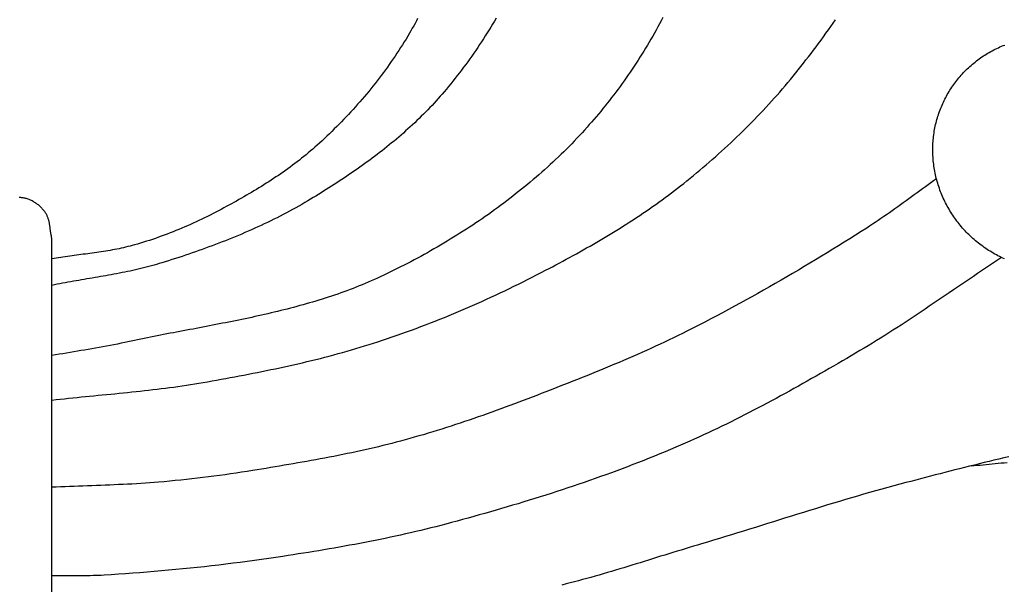
# Model space of a CAD drawing. Units: millimetres. Extents: x 2 to 129, y -64 to 106.
# Drawn here: x 57 to 85, y 4 to 20 of the extents above; entities that cross this region are included whole.
import ezdxf

# ---------------------------------------------------------------- set-up
doc = ezdxf.new("R2010")
doc.units = ezdxf.units.MM
doc.layers.add('Vector Layer 1', color=7, linetype='Continuous', lineweight=30)

msp = doc.modelspace()

# ---------------------------------------------------------------- linework, layer by layer
at = {"layer": 'Vector Layer 1', "color": 18, "lineweight": 30, "true_color": 0x000000}
msp.add_line((57.904, -0.723), (57.904, 13.962), dxfattribs=at)
at = {"layer": 'Vector Layer 1', "color": 18, "lineweight": 30, "true_color": 0x000000, "extrusion": (0, 0, -1)}
for points in [[(-75.441, 20.294), (-75.395, 20.204), (-75.347, 20.115), (-75.299, 20.026), (-75.251, 19.937), (-75.201, 19.849), (-75.151, 19.761), (-75.101, 19.673), (-75.05, 19.586), (-74.998, 19.499), (-74.946, 19.412), (-74.893, 19.326), (-74.84, 19.24), (-74.786, 19.154), (-74.731, 19.069), (-74.676, 18.984), (-74.62, 18.9), (-74.564, 18.816), (-74.507, 18.732), (-74.45, 18.649), (-74.392, 18.566), (-74.334, 18.483), (-74.275, 18.401), (-74.216, 18.319), (-74.156, 18.238), (-74.095, 18.157), (-74.034, 18.076), (-73.973, 17.996), (-73.911, 17.917), (-73.848, 17.838), (-73.786, 17.759), (-73.722, 17.681), (-73.658, 17.603), (-73.594, 17.525), (-73.529, 17.448), (-73.464, 17.372), (-73.398, 17.296), (-73.332, 17.221), (-73.266, 17.146), (-73.266, 17.146), (-73.194, 17.066), (-73.122, 16.986), (-73.049, 16.908), (-72.975, 16.829), (-72.901, 16.751), (-72.826, 16.674), (-72.751, 16.597), (-72.675, 16.521), (-72.598, 16.445), (-72.521, 16.37), (-72.444, 16.295), (-72.365, 16.22), (-72.287, 16.146), (-72.208, 16.073), (-72.128, 16), (-72.048, 15.928), (-71.967, 15.856), (-71.886, 15.784), (-71.804, 15.713), (-71.722, 15.643), (-71.639, 15.573), (-71.556, 15.503), (-71.472, 15.435), (-71.388, 15.366), (-71.303, 15.298), (-71.218, 15.231), (-71.133, 15.164), (-71.047, 15.097), (-70.961, 15.031), (-70.874, 14.966), (-70.787, 14.901), (-70.699, 14.836), (-70.611, 14.772), (-70.523, 14.709), (-70.434, 14.646), (-70.345, 14.584), (-70.255, 14.522), (-70.166, 14.46), (-70.075, 14.399), (-69.985, 14.339), (-69.894, 14.279), (-69.803, 14.219), (-69.711, 14.161), (-69.619, 14.102), (-69.527, 14.044), (-69.434, 13.987), (-69.342, 13.93), (-69.248, 13.874), (-69.155, 13.818), (-69.061, 13.762), (-68.967, 13.708), (-68.873, 13.653), (-68.778, 13.599), (-68.684, 13.546), (-68.589, 13.493), (-68.493, 13.441), (-68.398, 13.389), (-68.302, 13.338), (-68.206, 13.287), (-68.11, 13.237), (-68.014, 13.187), (-67.917, 13.138), (-67.82, 13.089), (-67.723, 13.041), (-67.626, 12.994), (-67.529, 12.946), (-67.431, 12.9), (-67.333, 12.854), (-67.333, 12.854), (-67.248, 12.814), (-67.162, 12.775), (-67.075, 12.737), (-66.989, 12.699), (-66.902, 12.662), (-66.815, 12.626), (-66.728, 12.59), (-66.64, 12.555), (-66.552, 12.521), (-66.464, 12.487), (-66.376, 12.454), (-66.287, 12.422), (-66.199, 12.39), (-66.11, 12.359), (-66.02, 12.328), (-65.931, 12.298), (-65.841, 12.268), (-65.752, 12.239), (-65.662, 12.211), (-65.571, 12.183), (-65.481, 12.155), (-65.39, 12.128), (-65.3, 12.102), (-65.209, 12.076), (-65.118, 12.05), (-65.026, 12.025), (-64.935, 12), (-64.843, 11.976), (-64.752, 11.952), (-64.66, 11.928), (-64.568, 11.905), (-64.476, 11.882), (-64.384, 11.859), (-64.291, 11.837), (-64.199, 11.815), (-64.106, 11.794), (-64.013, 11.772), (-63.921, 11.751), (-63.828, 11.731), (-63.735, 11.71), (-63.642, 11.69), (-63.548, 11.67), (-63.455, 11.65), (-63.362, 11.631), (-63.268, 11.612), (-63.175, 11.592), (-63.082, 11.574), (-62.988, 11.555), (-62.894, 11.536), (-62.801, 11.518), (-62.707, 11.499), (-62.613, 11.481), (-62.52, 11.463), (-62.426, 11.445), (-62.332, 11.427), (-62.238, 11.409), (-62.144, 11.391), (-62.051, 11.373), (-61.957, 11.355), (-61.863, 11.338), (-61.769, 11.32), (-61.675, 11.302), (-61.582, 11.284), (-61.488, 11.267), (-61.394, 11.249), (-61.301, 11.231), (-61.207, 11.213), (-61.113, 11.195), (-61.02, 11.176), (-60.926, 11.158), (-60.833, 11.14), (-60.74, 11.121), (-60.647, 11.103), (-60.553, 11.084), (-60.46, 11.065), (-60.367, 11.045), (-60.274, 11.026), (-60.181, 11.007), (-60.089, 10.987), (-59.996, 10.967), (-59.996, 10.967), (-59.892, 10.944), (-59.788, 10.923), (-59.684, 10.902), (-59.58, 10.882), (-59.475, 10.862), (-59.371, 10.843), (-59.266, 10.824), (-59.162, 10.806), (-59.057, 10.788), (-58.952, 10.77), (-58.847, 10.752), (-58.742, 10.735), (-58.638, 10.717), (-58.533, 10.7), (-58.428, 10.683), (-58.323, 10.665), (-58.218, 10.647), (-58.114, 10.629), (-58.009, 10.611), (-57.904, 10.593)], [(-70.659, 20.28), (-70.608, 20.194), (-70.557, 20.108), (-70.506, 20.023), (-70.453, 19.938), (-70.401, 19.853), (-70.347, 19.769), (-70.293, 19.685), (-70.239, 19.601), (-70.184, 19.518), (-70.128, 19.435), (-70.072, 19.353), (-70.015, 19.271), (-69.958, 19.189), (-69.9, 19.108), (-69.842, 19.027), (-69.783, 18.947), (-69.724, 18.867), (-69.664, 18.787), (-69.603, 18.708), (-69.543, 18.629), (-69.481, 18.551), (-69.419, 18.473), (-69.357, 18.396), (-69.294, 18.319), (-69.231, 18.243), (-69.167, 18.167), (-69.167, 18.167), (-69.11, 18.1), (-69.053, 18.034), (-68.995, 17.969), (-68.936, 17.903), (-68.877, 17.839), (-68.817, 17.774), (-68.757, 17.711), (-68.696, 17.647), (-68.635, 17.584), (-68.573, 17.522), (-68.51, 17.46), (-68.448, 17.399), (-68.384, 17.338), (-68.32, 17.277), (-68.256, 17.217), (-68.191, 17.157), (-68.126, 17.098), (-68.06, 17.039), (-67.994, 16.981), (-67.928, 16.923), (-67.861, 16.865), (-67.794, 16.808), (-67.726, 16.751), (-67.658, 16.695), (-67.589, 16.639), (-67.52, 16.583), (-67.451, 16.528), (-67.382, 16.473), (-67.312, 16.419), (-67.242, 16.365), (-67.171, 16.311), (-67.1, 16.258), (-67.029, 16.205), (-66.958, 16.153), (-66.886, 16.101), (-66.814, 16.049), (-66.741, 15.997), (-66.669, 15.946), (-66.596, 15.895), (-66.523, 15.845), (-66.45, 15.795), (-66.376, 15.745), (-66.303, 15.696), (-66.229, 15.647), (-66.155, 15.598), (-66.081, 15.549), (-66.006, 15.501), (-65.932, 15.453), (-65.857, 15.406), (-65.782, 15.358), (-65.707, 15.311), (-65.632, 15.265), (-65.557, 15.218), (-65.481, 15.172), (-65.406, 15.126), (-65.33, 15.081), (-65.255, 15.036), (-65.255, 15.036), (-65.168, 14.984), (-65.08, 14.933), (-64.993, 14.883), (-64.905, 14.834), (-64.816, 14.785), (-64.727, 14.737), (-64.638, 14.689), (-64.548, 14.642), (-64.459, 14.596), (-64.368, 14.55), (-64.278, 14.505), (-64.187, 14.46), (-64.096, 14.416), (-64.004, 14.372), (-63.912, 14.329), (-63.82, 14.287), (-63.728, 14.245), (-63.635, 14.203), (-63.542, 14.163), (-63.449, 14.122), (-63.356, 14.082), (-63.262, 14.043), (-63.169, 14.004), (-63.074, 13.966), (-62.98, 13.928), (-62.886, 13.89), (-62.791, 13.853), (-62.696, 13.817), (-62.601, 13.781), (-62.506, 13.745), (-62.411, 13.71), (-62.315, 13.675), (-62.22, 13.64), (-62.124, 13.606), (-62.028, 13.572), (-61.932, 13.539), (-61.836, 13.506), (-61.74, 13.474), (-61.643, 13.441), (-61.547, 13.41), (-61.45, 13.378), (-61.354, 13.347), (-61.257, 13.316), (-61.161, 13.285), (-61.064, 13.255), (-61.064, 13.255), (-60.989, 13.232), (-60.913, 13.21), (-60.838, 13.188), (-60.762, 13.167), (-60.686, 13.147), (-60.61, 13.127), (-60.534, 13.108), (-60.458, 13.09), (-60.381, 13.072), (-60.305, 13.054), (-60.228, 13.037), (-60.151, 13.02), (-60.074, 13.004), (-59.997, 12.988), (-59.92, 12.973), (-59.843, 12.958), (-59.765, 12.943), (-59.688, 12.928), (-59.611, 12.914), (-59.533, 12.9), (-59.456, 12.886), (-59.378, 12.872), (-59.3, 12.859), (-59.223, 12.845), (-59.145, 12.832), (-59.067, 12.818), (-58.989, 12.805), (-58.912, 12.792), (-58.834, 12.779), (-58.756, 12.765), (-58.679, 12.752), (-58.601, 12.738), (-58.523, 12.725), (-58.446, 12.711), (-58.368, 12.697), (-58.291, 12.683), (-58.213, 12.669), (-58.136, 12.654), (-58.058, 12.639), (-57.981, 12.624), (-57.904, 12.608)], [(-68.405, 20.272), (-68.368, 20.2), (-68.329, 20.128), (-68.291, 20.057), (-68.251, 19.986), (-68.211, 19.915), (-68.171, 19.845), (-68.171, 19.845), (-68.121, 19.762), (-68.071, 19.679), (-68.021, 19.596), (-67.969, 19.514), (-67.917, 19.432), (-67.865, 19.351), (-67.811, 19.27), (-67.757, 19.189), (-67.703, 19.109), (-67.648, 19.029), (-67.592, 18.949), (-67.535, 18.87), (-67.478, 18.791), (-67.42, 18.713), (-67.362, 18.635), (-67.303, 18.557), (-67.244, 18.48), (-67.183, 18.403), (-67.123, 18.327), (-67.062, 18.251), (-67, 18.175), (-66.937, 18.1), (-66.875, 18.026), (-66.811, 17.952), (-66.747, 17.878), (-66.683, 17.804), (-66.618, 17.732), (-66.553, 17.659), (-66.487, 17.587), (-66.42, 17.516), (-66.353, 17.444), (-66.286, 17.374), (-66.218, 17.304), (-66.15, 17.234), (-66.081, 17.165), (-66.012, 17.096), (-65.942, 17.028), (-65.872, 16.96), (-65.802, 16.893), (-65.731, 16.826), (-65.66, 16.76), (-65.588, 16.694), (-65.516, 16.628), (-65.516, 16.628), (-65.455, 16.573), (-65.393, 16.519), (-65.33, 16.465), (-65.267, 16.412), (-65.203, 16.359), (-65.139, 16.307), (-65.075, 16.255), (-65.01, 16.204), (-64.945, 16.153), (-64.879, 16.103), (-64.813, 16.054), (-64.746, 16.004), (-64.679, 15.956), (-64.612, 15.908), (-64.544, 15.86), (-64.476, 15.812), (-64.408, 15.766), (-64.339, 15.719), (-64.27, 15.673), (-64.2, 15.627), (-64.131, 15.582), (-64.061, 15.537), (-63.99, 15.493), (-63.92, 15.449), (-63.849, 15.405), (-63.778, 15.362), (-63.707, 15.319), (-63.636, 15.276), (-63.564, 15.234), (-63.492, 15.192), (-63.42, 15.151), (-63.348, 15.109), (-63.276, 15.068), (-63.203, 15.028), (-63.13, 14.987), (-63.058, 14.947), (-62.985, 14.907), (-62.912, 14.868), (-62.839, 14.829), (-62.766, 14.79), (-62.693, 14.751), (-62.693, 14.751), (-62.613, 14.709), (-62.533, 14.668), (-62.453, 14.627), (-62.372, 14.587), (-62.291, 14.547), (-62.21, 14.508), (-62.129, 14.469), (-62.047, 14.431), (-61.965, 14.393), (-61.883, 14.356), (-61.801, 14.319), (-61.718, 14.284), (-61.635, 14.248), (-61.552, 14.213), (-61.468, 14.179), (-61.384, 14.146), (-61.3, 14.113), (-61.216, 14.08), (-61.132, 14.049), (-61.047, 14.018), (-60.962, 13.987), (-60.877, 13.957), (-60.792, 13.928), (-60.706, 13.9), (-60.62, 13.872), (-60.534, 13.845), (-60.448, 13.819), (-60.362, 13.793), (-60.275, 13.768), (-60.275, 13.768), (-60.212, 13.751), (-60.15, 13.734), (-60.087, 13.719), (-60.024, 13.703), (-59.961, 13.689), (-59.897, 13.675), (-59.834, 13.661), (-59.77, 13.648), (-59.707, 13.636), (-59.643, 13.624), (-59.579, 13.613), (-59.515, 13.601), (-59.451, 13.591), (-59.387, 13.581), (-59.322, 13.571), (-59.258, 13.561), (-59.194, 13.551), (-59.129, 13.542), (-59.065, 13.533), (-59, 13.524), (-58.936, 13.516), (-58.871, 13.507), (-58.807, 13.499), (-58.742, 13.49), (-58.677, 13.482), (-58.613, 13.473), (-58.548, 13.465), (-58.484, 13.456), (-58.419, 13.448), (-58.354, 13.439), (-58.29, 13.43), (-58.225, 13.421), (-58.161, 13.412), (-58.097, 13.402), (-58.032, 13.392), (-57.968, 13.382), (-57.904, 13.371)], [(-85.246, 13.368), (-85.199, 13.39), (-85.153, 13.412), (-85.107, 13.435), (-85.061, 13.458), (-85.016, 13.482), (-84.97, 13.507), (-84.926, 13.533), (-84.881, 13.559), (-84.837, 13.586), (-84.794, 13.613), (-84.75, 13.641), (-84.708, 13.67), (-84.665, 13.699), (-84.623, 13.729), (-84.581, 13.76), (-84.54, 13.791), (-84.499, 13.823), (-84.459, 13.856), (-84.419, 13.889), (-84.379, 13.923), (-84.34, 13.957), (-84.302, 13.993), (-84.264, 14.028), (-84.226, 14.064), (-84.226, 14.064), (-84.189, 14.101), (-84.153, 14.139), (-84.117, 14.176), (-84.082, 14.215), (-84.047, 14.253), (-84.013, 14.292), (-83.98, 14.332), (-83.947, 14.372), (-83.915, 14.412), (-83.884, 14.453), (-83.853, 14.494), (-83.823, 14.536), (-83.793, 14.578), (-83.765, 14.621), (-83.736, 14.663), (-83.709, 14.706), (-83.682, 14.75), (-83.656, 14.794), (-83.631, 14.838), (-83.606, 14.883), (-83.582, 14.928), (-83.558, 14.973), (-83.535, 15.018), (-83.513, 15.064), (-83.492, 15.11), (-83.471, 15.157), (-83.451, 15.203), (-83.432, 15.25), (-83.414, 15.297), (-83.396, 15.345), (-83.379, 15.393), (-83.362, 15.441), (-83.347, 15.489), (-83.332, 15.537), (-83.317, 15.586), (-83.304, 15.635), (-83.291, 15.684), (-83.279, 15.733), (-83.268, 15.782), (-83.257, 15.832), (-83.248, 15.882), (-83.239, 15.932), (-83.23, 15.982), (-83.223, 16.032), (-83.216, 16.082), (-83.21, 16.133), (-83.205, 16.183), (-83.2, 16.234), (-83.197, 16.285), (-83.194, 16.336), (-83.192, 16.387), (-83.191, 16.438), (-83.191, 16.438), (-83.19, 16.488), (-83.19, 16.538), (-83.191, 16.588), (-83.193, 16.637), (-83.196, 16.687), (-83.199, 16.737), (-83.203, 16.786), (-83.208, 16.835), (-83.213, 16.884), (-83.22, 16.933), (-83.226, 16.982), (-83.234, 17.031), (-83.243, 17.079), (-83.252, 17.128), (-83.262, 17.176), (-83.272, 17.224), (-83.284, 17.271), (-83.296, 17.319), (-83.308, 17.366), (-83.322, 17.413), (-83.336, 17.46), (-83.351, 17.506), (-83.367, 17.553), (-83.383, 17.599), (-83.4, 17.645), (-83.417, 17.69), (-83.436, 17.735), (-83.455, 17.78), (-83.474, 17.825), (-83.495, 17.869), (-83.516, 17.913), (-83.538, 17.957), (-83.56, 18), (-83.583, 18.043), (-83.607, 18.086), (-83.631, 18.128), (-83.656, 18.17), (-83.682, 18.212), (-83.708, 18.253), (-83.735, 18.294), (-83.763, 18.334), (-83.791, 18.375), (-83.82, 18.414), (-83.849, 18.454), (-83.879, 18.492), (-83.91, 18.531), (-83.942, 18.569), (-83.974, 18.606), (-84.006, 18.644), (-84.04, 18.68), (-84.074, 18.716), (-84.108, 18.752), (-84.143, 18.787), (-84.143, 18.787), (-84.179, 18.822), (-84.215, 18.856), (-84.252, 18.89), (-84.289, 18.923), (-84.326, 18.955), (-84.364, 18.987), (-84.403, 19.018), (-84.442, 19.048), (-84.481, 19.078), (-84.521, 19.108), (-84.561, 19.136), (-84.601, 19.164), (-84.642, 19.192), (-84.684, 19.218), (-84.726, 19.245), (-84.768, 19.27), (-84.81, 19.295), (-84.853, 19.319), (-84.896, 19.343), (-84.94, 19.366), (-84.984, 19.388), (-85.028, 19.409), (-85.073, 19.43), (-85.118, 19.451), (-85.163, 19.47), (-85.209, 19.489), (-85.254, 19.507)], [(-83.295, 15.668), (-83.215, 15.611), (-83.136, 15.554), (-83.056, 15.497), (-82.977, 15.439), (-82.897, 15.382), (-82.818, 15.324), (-82.739, 15.267), (-82.66, 15.209), (-82.581, 15.151), (-82.501, 15.093), (-82.422, 15.035), (-82.343, 14.978), (-82.264, 14.92), (-82.184, 14.863), (-82.105, 14.806), (-82.025, 14.749), (-81.945, 14.692), (-81.865, 14.636), (-81.784, 14.58), (-81.703, 14.525), (-81.622, 14.47), (-81.541, 14.415), (-81.459, 14.361), (-81.377, 14.307), (-81.295, 14.254), (-81.295, 14.254), (-81.133, 14.151), (-80.971, 14.049), (-80.809, 13.947), (-80.646, 13.845), (-80.483, 13.744), (-80.32, 13.643), (-80.156, 13.542), (-79.992, 13.442), (-79.828, 13.343), (-79.663, 13.244), (-79.499, 13.146), (-79.333, 13.048), (-79.168, 12.95), (-79.002, 12.853), (-78.836, 12.757), (-78.67, 12.661), (-78.503, 12.566), (-78.336, 12.471), (-78.169, 12.377), (-78.001, 12.283), (-77.833, 12.19), (-77.665, 12.098), (-77.496, 12.006), (-77.327, 11.915), (-77.158, 11.824), (-76.988, 11.734), (-76.818, 11.645), (-76.648, 11.556), (-76.477, 11.468), (-76.306, 11.381), (-76.134, 11.294), (-76.134, 11.294), (-76.006, 11.23), (-75.878, 11.167), (-75.75, 11.105), (-75.621, 11.043), (-75.492, 10.981), (-75.362, 10.92), (-75.232, 10.86), (-75.102, 10.8), (-74.972, 10.741), (-74.841, 10.683), (-74.711, 10.624), (-74.58, 10.567), (-74.448, 10.51), (-74.317, 10.453), (-74.185, 10.397), (-74.053, 10.341), (-73.921, 10.285), (-73.789, 10.23), (-73.657, 10.176), (-73.524, 10.121), (-73.391, 10.067), (-73.259, 10.014), (-73.126, 9.96), (-72.993, 9.907), (-72.86, 9.855), (-72.726, 9.802), (-72.593, 9.75), (-72.593, 9.75), (-72.465, 9.7), (-72.337, 9.65), (-72.208, 9.6), (-72.08, 9.55), (-71.952, 9.501), (-71.823, 9.451), (-71.695, 9.402), (-71.566, 9.353), (-71.437, 9.304), (-71.309, 9.256), (-71.18, 9.207), (-71.051, 9.159), (-70.921, 9.111), (-70.792, 9.064), (-70.663, 9.017), (-70.533, 8.97), (-70.404, 8.923), (-70.274, 8.877), (-70.144, 8.832), (-70.014, 8.786), (-69.884, 8.742), (-69.754, 8.697), (-69.623, 8.653), (-69.492, 8.61), (-69.362, 8.567), (-69.231, 8.525), (-69.099, 8.483), (-68.968, 8.442), (-68.837, 8.402), (-68.705, 8.362), (-68.573, 8.322), (-68.441, 8.284), (-68.309, 8.246), (-68.176, 8.208), (-68.043, 8.172), (-68.043, 8.172), (-67.917, 8.138), (-67.79, 8.104), (-67.662, 8.072), (-67.535, 8.039), (-67.408, 8.008), (-67.28, 7.977), (-67.152, 7.947), (-67.024, 7.917), (-66.896, 7.888), (-66.768, 7.86), (-66.64, 7.832), (-66.511, 7.805), (-66.383, 7.778), (-66.254, 7.751), (-66.125, 7.725), (-65.996, 7.7), (-65.867, 7.675), (-65.738, 7.65), (-65.609, 7.625), (-65.479, 7.601), (-65.35, 7.578), (-65.221, 7.554), (-65.091, 7.531), (-64.962, 7.509), (-64.832, 7.486), (-64.703, 7.464), (-64.573, 7.442), (-64.443, 7.42), (-64.314, 7.398), (-64.184, 7.377), (-64.054, 7.355), (-63.924, 7.334), (-63.795, 7.313), (-63.665, 7.292), (-63.665, 7.292), (-63.507, 7.267), (-63.35, 7.242), (-63.192, 7.219), (-63.034, 7.196), (-62.876, 7.173), (-62.717, 7.152), (-62.559, 7.131), (-62.401, 7.11), (-62.242, 7.091), (-62.084, 7.072), (-61.925, 7.054), (-61.766, 7.036), (-61.607, 7.02), (-61.448, 7.003), (-61.289, 6.988), (-61.13, 6.973), (-60.971, 6.959), (-60.971, 6.959), (-60.844, 6.949), (-60.716, 6.939), (-60.589, 6.93), (-60.461, 6.922), (-60.333, 6.914), (-60.206, 6.906), (-60.078, 6.9), (-59.95, 6.893), (-59.822, 6.887), (-59.695, 6.882), (-59.567, 6.876), (-59.439, 6.871), (-59.311, 6.866), (-59.183, 6.862), (-59.055, 6.857), (-58.927, 6.853), (-58.799, 6.848), (-58.671, 6.843), (-58.543, 6.839), (-58.416, 6.834), (-58.288, 6.829), (-58.16, 6.823), (-58.032, 6.818), (-57.904, 6.812)], [(-85.163, 13.407), (-85.047, 13.33), (-84.932, 13.253), (-84.816, 13.176), (-84.701, 13.099), (-84.585, 13.021), (-84.47, 12.944), (-84.355, 12.866), (-84.24, 12.788), (-84.125, 12.709), (-84.01, 12.631), (-83.895, 12.553), (-83.78, 12.475), (-83.665, 12.396), (-83.55, 12.318), (-83.435, 12.24), (-83.32, 12.162), (-83.205, 12.084), (-83.09, 12.006), (-82.975, 11.928), (-82.859, 11.851), (-82.744, 11.774), (-82.628, 11.697), (-82.512, 11.62), (-82.396, 11.544), (-82.28, 11.468), (-82.163, 11.392), (-82.046, 11.317), (-81.929, 11.242), (-81.811, 11.168), (-81.694, 11.094), (-81.576, 11.021), (-81.457, 10.948), (-81.338, 10.876), (-81.219, 10.805), (-81.1, 10.734), (-81.1, 10.734), (-80.974, 10.66), (-80.849, 10.586), (-80.723, 10.512), (-80.597, 10.439), (-80.471, 10.366), (-80.345, 10.293), (-80.219, 10.22), (-80.093, 10.147), (-79.966, 10.074), (-79.84, 10.002), (-79.713, 9.93), (-79.586, 9.858), (-79.459, 9.787), (-79.332, 9.715), (-79.205, 9.645), (-79.077, 9.574), (-78.949, 9.504), (-78.821, 9.434), (-78.693, 9.364), (-78.565, 9.295), (-78.436, 9.226), (-78.308, 9.158), (-78.179, 9.09), (-78.049, 9.023), (-77.92, 8.956), (-77.79, 8.889), (-77.66, 8.823), (-77.53, 8.758), (-77.4, 8.693), (-77.269, 8.628), (-77.138, 8.565), (-77.007, 8.501), (-76.875, 8.438), (-76.743, 8.376), (-76.611, 8.315), (-76.479, 8.254), (-76.346, 8.194), (-76.213, 8.134), (-76.08, 8.075), (-75.946, 8.017), (-75.812, 7.96), (-75.812, 7.96), (-75.66, 7.895), (-75.507, 7.831), (-75.354, 7.768), (-75.201, 7.706), (-75.048, 7.644), (-74.894, 7.583), (-74.74, 7.522), (-74.585, 7.463), (-74.431, 7.403), (-74.276, 7.345), (-74.12, 7.287), (-73.965, 7.23), (-73.809, 7.173), (-73.653, 7.117), (-73.497, 7.061), (-73.341, 7.006), (-73.184, 6.952), (-73.027, 6.898), (-72.87, 6.845), (-72.713, 6.792), (-72.556, 6.74), (-72.398, 6.688), (-72.241, 6.637), (-72.083, 6.587), (-71.924, 6.537), (-71.766, 6.487), (-71.608, 6.438), (-71.449, 6.39), (-71.29, 6.341), (-71.131, 6.294), (-70.972, 6.247), (-70.813, 6.2), (-70.654, 6.154), (-70.495, 6.108), (-70.335, 6.062), (-70.175, 6.017), (-70.016, 5.973), (-69.856, 5.929), (-69.696, 5.885), (-69.536, 5.841), (-69.376, 5.799), (-69.216, 5.756), (-69.216, 5.756), (-69.072, 5.718), (-68.928, 5.681), (-68.783, 5.645), (-68.638, 5.609), (-68.494, 5.574), (-68.349, 5.54), (-68.204, 5.506), (-68.058, 5.473), (-67.913, 5.44), (-67.767, 5.408), (-67.621, 5.377), (-67.475, 5.346), (-67.329, 5.316), (-67.183, 5.287), (-67.037, 5.258), (-66.891, 5.229), (-66.744, 5.201), (-66.598, 5.173), (-66.451, 5.146), (-66.304, 5.119), (-66.157, 5.093), (-66.01, 5.067), (-65.864, 5.042), (-65.716, 5.017), (-65.569, 4.992), (-65.422, 4.968), (-65.275, 4.944), (-65.128, 4.92), (-64.98, 4.897), (-64.833, 4.874), (-64.686, 4.851), (-64.538, 4.829), (-64.538, 4.829), (-64.334, 4.798), (-64.13, 4.768), (-63.925, 4.739), (-63.721, 4.711), (-63.516, 4.683), (-63.311, 4.656), (-63.106, 4.63), (-62.901, 4.605), (-62.696, 4.58), (-62.491, 4.556), (-62.285, 4.533), (-62.08, 4.511), (-61.874, 4.489), (-61.669, 4.468), (-61.463, 4.448), (-61.257, 4.429), (-61.051, 4.41), (-60.845, 4.392), (-60.64, 4.375), (-60.434, 4.359), (-60.227, 4.343), (-60.021, 4.328), (-59.815, 4.314), (-59.609, 4.301), (-59.403, 4.288), (-59.403, 4.288), (-59.324, 4.284), (-59.245, 4.28), (-59.167, 4.277), (-59.088, 4.275), (-59.009, 4.273), (-58.93, 4.272), (-58.851, 4.271), (-58.772, 4.27), (-58.693, 4.27), (-58.614, 4.27), (-58.535, 4.27), (-58.457, 4.27), (-58.378, 4.27), (-58.299, 4.27), (-58.22, 4.27), (-58.141, 4.27), (-58.062, 4.27), (-57.983, 4.269), (-57.904, 4.268)], [(-84.295, 7.429), (-84.38, 7.435), (-84.466, 7.442), (-84.551, 7.45), (-84.637, 7.458), (-84.723, 7.466), (-84.808, 7.474), (-84.894, 7.482), (-84.979, 7.491), (-85.065, 7.5), (-85.15, 7.509), (-85.236, 7.518), (-85.321, 7.527)]]:
    msp.add_lwpolyline(points, dxfattribs=at)
at = {"layer": 'Vector Layer 1', "color": 18, "lineweight": 30, "true_color": 0x000000}
for points in [[(57.904, 9.313), (58.025, 9.327), (58.145, 9.34), (58.266, 9.353), (58.387, 9.366), (58.508, 9.379), (58.628, 9.392), (58.749, 9.404), (58.87, 9.416), (58.991, 9.428), (59.112, 9.44), (59.233, 9.452), (59.354, 9.464), (59.475, 9.475), (59.596, 9.487), (59.717, 9.499), (59.837, 9.511), (59.958, 9.523), (60.079, 9.536), (60.2, 9.548), (60.321, 9.561), (60.441, 9.574), (60.562, 9.587), (60.683, 9.601), (60.803, 9.615), (60.924, 9.629), (61.044, 9.643), (61.165, 9.659), (61.285, 9.674), (61.405, 9.69), (61.526, 9.707), (61.646, 9.724), (61.766, 9.742), (61.886, 9.76), (62.006, 9.779), (62.125, 9.799), (62.245, 9.819), (62.245, 9.819), (62.375, 9.842), (62.505, 9.865), (62.635, 9.888), (62.766, 9.912), (62.896, 9.935), (63.026, 9.959), (63.156, 9.983), (63.286, 10.008), (63.416, 10.033), (63.546, 10.058), (63.676, 10.083), (63.805, 10.109), (63.935, 10.135), (64.065, 10.161), (64.194, 10.188), (64.324, 10.215), (64.453, 10.243), (64.583, 10.271), (64.712, 10.3), (64.841, 10.329), (64.97, 10.358), (65.098, 10.388), (65.227, 10.419), (65.356, 10.45), (65.484, 10.481), (65.612, 10.513), (65.74, 10.546), (65.868, 10.579), (65.996, 10.613), (66.123, 10.648), (66.251, 10.683), (66.378, 10.718), (66.505, 10.755), (66.631, 10.792), (66.758, 10.83), (66.884, 10.868), (67.01, 10.907), (67.136, 10.947), (67.262, 10.988), (67.262, 10.988), (67.4, 11.033), (67.538, 11.08), (67.676, 11.127), (67.813, 11.174), (67.95, 11.223), (68.087, 11.272), (68.224, 11.322), (68.361, 11.372), (68.497, 11.424), (68.633, 11.475), (68.769, 11.528), (68.904, 11.581), (69.04, 11.635), (69.175, 11.69), (69.309, 11.745), (69.444, 11.801), (69.578, 11.857), (69.712, 11.914), (69.846, 11.972), (69.979, 12.03), (70.113, 12.089), (70.245, 12.149), (70.378, 12.209), (70.51, 12.269), (70.642, 12.331), (70.774, 12.392), (70.906, 12.455), (71.037, 12.518), (71.168, 12.581), (71.299, 12.645), (71.429, 12.71), (71.559, 12.775), (71.689, 12.84), (71.818, 12.906), (71.947, 12.973), (72.076, 13.04), (72.076, 13.04), (72.175, 13.092), (72.274, 13.144), (72.372, 13.196), (72.471, 13.249), (72.569, 13.302), (72.668, 13.355), (72.766, 13.409), (72.864, 13.463), (72.962, 13.517), (73.06, 13.571), (73.157, 13.626), (73.255, 13.681), (73.352, 13.736), (73.449, 13.792), (73.545, 13.848), (73.642, 13.905), (73.738, 13.962), (73.834, 14.019), (73.93, 14.077), (74.026, 14.135), (74.121, 14.193), (74.216, 14.252), (74.31, 14.312), (74.405, 14.371), (74.499, 14.432), (74.593, 14.492), (74.686, 14.554), (74.779, 14.615), (74.872, 14.677), (74.964, 14.74), (75.056, 14.803), (75.148, 14.867), (75.239, 14.931), (75.33, 14.995), (75.42, 15.061), (75.51, 15.126), (75.6, 15.193), (75.689, 15.26), (75.777, 15.327), (75.865, 15.395), (75.953, 15.464), (76.04, 15.533), (76.04, 15.533), (76.133, 15.607), (76.225, 15.682), (76.318, 15.758), (76.409, 15.834), (76.501, 15.91), (76.591, 15.987), (76.682, 16.065), (76.772, 16.143), (76.862, 16.221), (76.951, 16.3), (77.04, 16.38), (77.128, 16.46), (77.216, 16.54), (77.304, 16.621), (77.391, 16.703), (77.478, 16.784), (77.564, 16.867), (77.65, 16.95), (77.735, 17.033), (77.82, 17.117), (77.904, 17.201), (77.988, 17.286), (78.071, 17.371), (78.154, 17.457), (78.236, 17.543), (78.318, 17.629), (78.399, 17.716), (78.48, 17.804), (78.56, 17.892), (78.64, 17.98), (78.719, 18.069), (78.797, 18.158), (78.875, 18.248), (78.953, 18.338), (79.029, 18.429), (79.105, 18.52), (79.181, 18.612), (79.256, 18.704), (79.33, 18.796), (79.404, 18.889), (79.477, 18.982), (79.477, 18.982), (79.551, 19.077), (79.623, 19.171), (79.696, 19.266), (79.768, 19.362), (79.84, 19.457), (79.911, 19.553), (79.982, 19.65), (80.053, 19.746), (80.123, 19.843), (80.193, 19.94), (80.262, 20.038), (80.331, 20.136), (80.4, 20.234)], [(57.904, 13.962), (57.899, 13.982), (57.895, 14.003), (57.891, 14.023), (57.887, 14.044), (57.883, 14.064), (57.88, 14.085), (57.877, 14.106), (57.874, 14.127), (57.871, 14.148), (57.868, 14.169), (57.865, 14.19), (57.862, 14.211), (57.86, 14.232), (57.857, 14.253), (57.854, 14.274), (57.851, 14.295), (57.848, 14.316), (57.845, 14.337), (57.841, 14.358), (57.838, 14.379), (57.834, 14.399), (57.83, 14.42), (57.825, 14.44), (57.82, 14.46), (57.815, 14.48), (57.81, 14.5), (57.804, 14.52), (57.797, 14.539), (57.79, 14.559), (57.783, 14.578), (57.775, 14.597), (57.767, 14.615), (57.757, 14.633), (57.748, 14.652), (57.737, 14.669), (57.726, 14.687), (57.726, 14.687), (57.712, 14.708), (57.697, 14.728), (57.681, 14.749), (57.665, 14.769), (57.649, 14.788), (57.631, 14.808), (57.614, 14.827), (57.595, 14.845), (57.577, 14.863), (57.558, 14.881), (57.538, 14.898), (57.518, 14.915), (57.497, 14.931), (57.476, 14.947), (57.455, 14.962), (57.434, 14.977), (57.412, 14.991), (57.389, 15.005), (57.367, 15.018), (57.344, 15.03), (57.321, 15.042), (57.297, 15.053), (57.273, 15.063), (57.25, 15.073), (57.225, 15.082), (57.201, 15.09), (57.177, 15.097), (57.177, 15.097), (57.154, 15.103), (57.131, 15.109), (57.109, 15.113), (57.086, 15.117), (57.062, 15.121), (57.039, 15.123), (57.016, 15.125), (56.992, 15.127), (56.969, 15.127)], [(85.369, 7.688), (85.228, 7.655), (85.087, 7.622), (84.946, 7.588), (84.805, 7.554), (84.664, 7.52), (84.523, 7.485), (84.383, 7.451), (84.242, 7.416), (84.102, 7.38), (83.961, 7.345), (83.821, 7.309), (83.681, 7.273), (83.54, 7.237), (83.4, 7.201), (83.26, 7.165), (83.12, 7.129), (82.98, 7.092), (82.839, 7.056), (82.699, 7.019), (82.559, 6.982), (82.419, 6.946), (82.419, 6.946), (82.245, 6.9), (82.071, 6.853), (81.897, 6.806), (81.724, 6.758), (81.55, 6.71), (81.377, 6.661), (81.204, 6.611), (81.031, 6.561), (80.858, 6.51), (80.686, 6.459), (80.513, 6.408), (80.341, 6.356), (80.168, 6.304), (79.996, 6.251), (79.824, 6.198), (79.652, 6.145), (79.48, 6.092), (79.308, 6.039), (79.136, 5.985), (78.964, 5.931), (78.792, 5.878), (78.62, 5.824), (78.448, 5.77), (78.276, 5.716), (78.104, 5.662), (77.932, 5.609), (77.76, 5.555), (77.588, 5.502), (77.416, 5.448), (77.244, 5.395), (77.072, 5.342), (76.9, 5.29), (76.728, 5.238), (76.555, 5.186), (76.555, 5.186), (76.437, 5.151), (76.319, 5.117), (76.202, 5.081), (76.084, 5.046), (75.966, 5.011), (75.849, 4.975), (75.731, 4.939), (75.613, 4.903), (75.496, 4.867), (75.378, 4.83), (75.261, 4.794), (75.144, 4.757), (75.026, 4.721), (74.909, 4.685), (74.791, 4.648), (74.674, 4.612), (74.556, 4.576), (74.439, 4.54), (74.321, 4.504), (74.204, 4.468), (74.086, 4.433), (73.968, 4.397), (73.85, 4.362), (73.732, 4.328), (73.614, 4.294), (73.496, 4.26), (73.378, 4.226), (73.26, 4.193), (73.141, 4.161), (73.023, 4.129), (72.904, 4.097), (72.785, 4.066), (72.666, 4.036), (72.547, 4.006)]]:
    msp.add_lwpolyline(points, dxfattribs=at)

doc.saveas('drawing.dxf')
